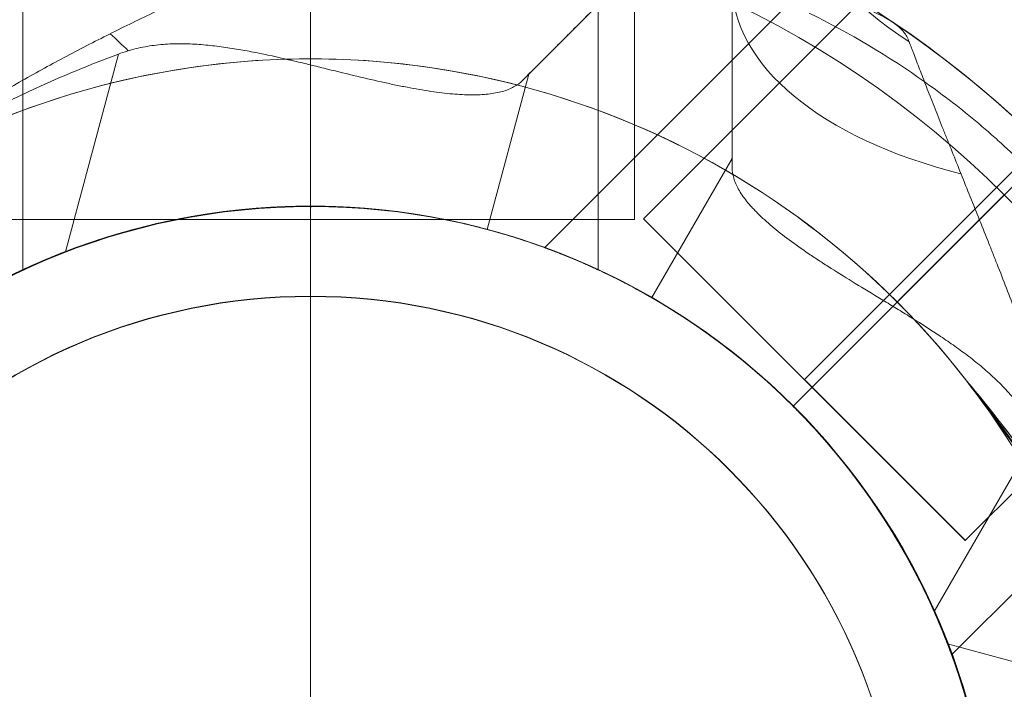
# Model space of a CAD drawing. Units: millimetres. Extents: x 799 to 8785, y 1322 to 7179.
# Drawn here: x 2827 to 2901, y 3807 to 3857 of the extents above; entities that cross this region are included whole.
import ezdxf

# ---------------------------------------------------------------- set-up
doc = ezdxf.new("R2010")
doc.units = ezdxf.units.MM
doc.header["$MEASUREMENT"] = 0
doc.linetypes.add('DGN Style 1', pattern=[38.929227, 0, -38.929227])
for name, color, linetype, lineweight in [('Level 15', 7, 'Continuous', 0), ('Level 25', 7, 'Continuous', 0), ('Level 26', 7, 'Continuous', 0)]:
    doc.layers.add(name, color=color, linetype=linetype, lineweight=lineweight)

# ---------------------------------------------------------------- blocks, each defined once
blk = doc.blocks.new('From Smart Solid_115')
at = {"layer": 'Level 26', "color": 2, "lineweight": 13}
for p, q in [((47.794, 47.812), (59.108, 59.125)), ((40.016, 40.033), (55.794, 55.812))]:
    blk.add_line(p, q, dxfattribs=at)
for radius, start, end in [(78, 315, 191.12827), (73.314, 0, 359.99999), (62, 307.71853, 142.28147), (51, 0, 359.99999), (51, 291.03188, 158.96812)]:
    blk.add_arc((3.954, 3.971), radius, start, end, dxfattribs=at)
blk.add_point((40.016, 40.033), dxfattribs=at)
blk = doc.blocks.new('From Smart Solid_116')
at = {"layer": 'Level 26', "color": 2, "lineweight": 13}
for p, q in [((35.955, 80.52), (12.309, 56.874)), ((46.562, 76.985), (13.528, 43.951)), ((61.765, 61.782), (32.053, 32.07)), ((61.765, 61.782), (32.066, 32.083)), ((-18.344, 58.385), (-22.299, 43.623)), ((58.229, 58.246), (32.036, 32.053)), ((12.309, 56.874), (9.204, 45.283)), ((12.309, 56.874), (9.204, 45.283)), ((11.837, 56.402), (12.309, 56.874)), ((32.066, 32.083), (47.844, 47.862)), ((76.967, 46.579), (43.926, 13.537))]:
    blk.add_line(p, q, dxfattribs=at)
for radius, start, end in [(78, 78.87114, 135), (73.314, 0, 359.99999), (78, 135, 11.12827), (51, 0, 359.99999), (62, 127.71853, 322.28147), (51, 111.03188, 338.96812)]:
    blk.add_arc((-3.996, -3.979), radius, start, end, dxfattribs=at)
at = {"layer": 'Level 26', "color": 2, "lineweight": 13, "extrusion": (0, 0, -1)}
blk.add_ellipse((-20.501, 66.491), major_axis=(21.213, -21.213), ratio=0.121177, start_param=1.31463, end_param=1.377925, dxfattribs=at)
at = {"layer": 'Level 26', "color": 2, "lineweight": 13}
for points, knots in [([(11.837, 56.402), (12.494, 57.059), (13.147, 57.711), (14.118, 58.683), (14.441, 59.005), (15.081, 59.646), (15.4, 59.965), (16.983, 61.547), (18.218, 62.783), (20.624, 65.188), (21.793, 66.358), (23.491, 68.056), (24.048, 68.613), (24.869, 69.434), (25.14, 69.705), (25.675, 70.24), (25.939, 70.504), (26.72, 71.285), (27.226, 71.791), (27.963, 72.528), (28.205, 72.77), (28.682, 73.246), (28.916, 73.481), (30.065, 74.63), (30.907, 75.472), (32.054, 76.619), (32.416, 76.981), (33.101, 77.666), (33.423, 77.988), (33.875, 78.44), (34.021, 78.586), (34.3, 78.865), (34.434, 78.999), (34.818, 79.383), (35.05, 79.615), (35.258, 79.822)], [0, 0, 0, 0, 0.0625, 0.0625, 0.09375, 0.09375, 0.125, 0.125, 0.25, 0.25, 0.375, 0.375, 0.4375, 0.4375, 0.46875, 0.46875, 0.5, 0.5, 0.5625, 0.5625, 0.59375, 0.59375, 0.625, 0.625, 0.75, 0.75, 0.8125, 0.8125, 0.875, 0.875, 0.90625, 0.90625, 0.9375, 0.9375, 1, 1, 1, 1]), ([(36.548, 74.042), (38.319, 72.711), (40.066, 71.353), (43.51, 68.575), (45.208, 67.157), (48.554, 64.258), (50.202, 62.778), (52.637, 60.512), (53.443, 59.748), (55.04, 58.207), (55.832, 57.429), (58.188, 55.074), (59.728, 53.478), (62.748, 50.233), (64.229, 48.585), (66.405, 46.073), (67.123, 45.23), (68.544, 43.529), (69.247, 42.672), (71.334, 40.085), (72.694, 38.336), (74.025, 36.565)], [0, 0, 0, 0, 0.125, 0.125, 0.25, 0.25, 0.375, 0.375, 0.4375, 0.4375, 0.5, 0.5, 0.625, 0.625, 0.75, 0.75, 0.8125, 0.8125, 0.875, 0.875, 1, 1, 1, 1]), ([(9.125, 72.399), (9, 72.343), (8.863, 72.281), (8.641, 72.18), (8.564, 72.146), (8.404, 72.074), (8.321, 72.037), (7.898, 71.847), (7.524, 71.68), (6.719, 71.323), (6.288, 71.133), (5.605, 70.833), (5.371, 70.73), (4.892, 70.521), (4.646, 70.414), (3.899, 70.089), (3.386, 69.867), (2.597, 69.527), (2.33, 69.412), (1.792, 69.181), (1.521, 69.064), (0.703, 68.714), (0.152, 68.478), (-0.962, 68.003), (-1.524, 67.763), (-2.657, 67.28), (-3.228, 67.036), (-4.376, 66.545), (-4.954, 66.297), (-5.825, 65.923), (-6.116, 65.797), (-6.7, 65.545), (-6.992, 65.418), (-7.868, 65.037), (-8.452, 64.782), (-10.203, 64.012), (-11.368, 63.492), (-13.69, 62.434), (-14.847, 61.896), (-17.15, 60.797), (-18.296, 60.236), (-20.574, 59.087), (-21.706, 58.5), (-23.952, 57.293), (-25.067, 56.675), (-27.277, 55.404), (-28.373, 54.752), (-30.544, 53.41), (-31.618, 52.72), (-33.745, 51.302), (-34.797, 50.573), (-37.917, 48.324), (-39.949, 46.74), (-41.927, 45.065)], [0, 0, 0, 0, 0.015625, 0.015625, 0.023437, 0.023437, 0.03125, 0.03125, 0.0625, 0.0625, 0.09375, 0.09375, 0.109375, 0.109375, 0.125, 0.125, 0.15625, 0.15625, 0.171875, 0.171875, 0.1875, 0.1875, 0.21875, 0.21875, 0.25, 0.25, 0.28125, 0.28125, 0.3125, 0.3125, 0.328125, 0.328125, 0.34375, 0.34375, 0.375, 0.375, 0.4375, 0.4375, 0.5, 0.5, 0.5625, 0.5625, 0.625, 0.625, 0.6875, 0.6875, 0.75, 0.75, 0.8125, 0.8125, 0.875, 0.875, 1, 1, 1, 1]), ([(61.429, 33.291), (60.674, 34.808), (59.864, 36.294), (58.78, 38.112), (58.559, 38.474), (58.111, 39.193), (57.883, 39.55), (57.19, 40.614), (56.714, 41.313), (55.247, 43.376), (54.214, 44.71), (52.036, 47.291), (50.89, 48.538), (49.085, 50.341), (48.471, 50.929), (47.532, 51.791), (47.215, 52.075), (46.578, 52.635), (46.257, 52.911), (44.639, 54.274), (43.306, 55.304), (39.195, 58.221), (36.304, 59.937), (33.274, 61.446)], [0, 0, 0, 0, 0.125, 0.125, 0.15625, 0.15625, 0.1875, 0.1875, 0.25, 0.25, 0.375, 0.375, 0.5, 0.5, 0.5625, 0.5625, 0.59375, 0.59375, 0.625, 0.625, 0.75, 0.75, 1, 1, 1, 1]), ([(11.837, 56.402), (11.651, 56.216), (11.433, 56.057), (10.933, 55.786), (10.65, 55.675), (10.019, 55.5), (9.67, 55.435), (9.095, 55.371), (8.895, 55.355), (8.582, 55.34), (8.475, 55.337), (8.258, 55.332), (8.147, 55.332), (7.586, 55.335), (7.109, 55.359), (6.097, 55.447), (5.562, 55.512), (4.435, 55.679), (3.843, 55.781), (3.064, 55.93), (2.906, 55.961), (2.587, 56.025), (2.426, 56.058), (1.939, 56.16), (1.609, 56.231), (0.604, 56.455), (-0.087, 56.617), (-1.513, 56.96), (-2.247, 57.14), (-3.382, 57.419), (-3.766, 57.513), (-4.351, 57.655), (-4.547, 57.702), (-4.943, 57.797), (-5.143, 57.844), (-6.146, 58.08), (-6.963, 58.264), (-8.211, 58.517), (-8.631, 58.598), (-9.479, 58.749), (-9.908, 58.819), (-10.774, 58.943), (-11.211, 58.998), (-11.876, 59.063), (-12.099, 59.082), (-12.546, 59.114), (-12.77, 59.126), (-13.443, 59.152), (-13.891, 59.155), (-14.789, 59.124), (-15.238, 59.089), (-15.912, 59.003), (-16.136, 58.969), (-16.585, 58.887), (-16.81, 58.84), (-17.477, 58.679), (-17.914, 58.546), (-18.344, 58.385)], [0, 0, 0, 0, 0.0625, 0.0625, 0.125, 0.125, 0.1875, 0.1875, 0.21875, 0.21875, 0.234375, 0.234375, 0.25, 0.25, 0.3125, 0.3125, 0.375, 0.375, 0.4375, 0.4375, 0.453125, 0.453125, 0.46875, 0.46875, 0.5, 0.5, 0.5625, 0.5625, 0.625, 0.625, 0.65625, 0.65625, 0.671875, 0.671875, 0.6875, 0.6875, 0.75, 0.75, 0.78125, 0.78125, 0.8125, 0.8125, 0.84375, 0.84375, 0.859375, 0.859375, 0.875, 0.875, 0.90625, 0.90625, 0.9375, 0.9375, 0.953125, 0.953125, 0.96875, 0.96875, 1, 1, 1, 1]), ([(-41.927, 45.065), (-41.817, 45.154), (-41.707, 45.243), (-41.486, 45.421), (-41.375, 45.509), (-41.042, 45.774), (-40.819, 45.949), (-40.147, 46.472), (-39.696, 46.815), (-38.33, 47.83), (-37.404, 48.487), (-35.526, 49.759), (-34.574, 50.375), (-33.126, 51.269), (-32.64, 51.561), (-31.663, 52.136), (-31.171, 52.419), (-29.689, 53.25), (-28.689, 53.784), (-26.667, 54.811), (-25.645, 55.305), (-22.557, 56.725), (-20.465, 57.591), (-18.344, 58.385)], [0, 0, 0, 0, 0.015625, 0.015625, 0.03125, 0.03125, 0.0625, 0.0625, 0.125, 0.125, 0.25, 0.25, 0.375, 0.375, 0.4375, 0.4375, 0.5, 0.5, 0.625, 0.625, 0.75, 0.75, 1, 1, 1, 1]), ([(-22.299, 43.623), (-21.337, 43.993), (-20.37, 44.332), (-18.429, 44.947), (-17.455, 45.223), (-15.501, 45.717), (-14.521, 45.933), (-13.294, 46.167), (-13.048, 46.212), (-12.557, 46.298), (-12.312, 46.339), (-11.581, 46.456), (-11.098, 46.526), (-9.663, 46.714), (-8.724, 46.81), (-6.884, 46.948), (-5.982, 46.99), (-4.661, 47.019), (-4.225, 47.022), (-3.688, 47.02), (-3.581, 47.019), (-3.368, 47.017), (-3.05, 47.013), (-2.738, 47.006), (-1.71, 46.976), (-0.925, 46.934), (0.569, 46.822), (1.279, 46.752), (2.287, 46.634), (2.613, 46.592), (3.009, 46.538), (3.088, 46.527), (3.244, 46.505), (3.475, 46.471), (3.699, 46.437), (4.431, 46.323), (4.969, 46.229), (5.952, 46.044), (6.397, 45.952), (6.995, 45.823), (7.182, 45.781), (7.447, 45.721), (7.532, 45.701), (7.695, 45.663), (7.774, 45.644), (8.15, 45.554), (8.4, 45.492), (8.8, 45.39), (8.95, 45.35), (9.152, 45.297), (9.204, 45.283), (9.204, 45.283)], [0, 0, 0, 0, 0.0625, 0.0625, 0.125, 0.125, 0.1875, 0.1875, 0.203125, 0.203125, 0.21875, 0.21875, 0.25, 0.25, 0.3125, 0.3125, 0.375, 0.375, 0.40625, 0.40625, 0.414062, 0.414062, 0.421875, 0.4375, 0.4375, 0.5, 0.5, 0.5625, 0.5625, 0.59375, 0.59375, 0.601562, 0.601562, 0.609375, 0.625, 0.625, 0.6875, 0.6875, 0.75, 0.75, 0.78125, 0.78125, 0.796875, 0.796875, 0.8125, 0.8125, 0.875, 0.875, 0.9375, 0.9375, 1, 1, 1, 1]), ([(9.204, 45.283), (9.998, 45.07), (10.832, 44.826), (12.57, 44.264), (13.474, 43.946), (14.644, 43.493), (14.88, 43.4), (15.356, 43.207), (15.597, 43.108), (16.32, 42.803), (16.805, 42.589), (18.269, 41.916), (19.257, 41.426), (21.249, 40.349), (22.254, 39.763), (23.518, 38.963), (23.772, 38.8), (24.279, 38.466), (24.534, 38.296), (25.297, 37.774), (25.801, 37.416), (27.296, 36.311), (28.272, 35.534), (30.18, 33.896), (31.112, 33.035), (32.247, 31.903), (32.473, 31.674), (32.809, 31.326), (32.92, 31.209), (33.141, 30.976), (33.251, 30.858), (33.797, 30.271), (34.222, 29.796), (35.462, 28.357), (36.244, 27.378), (37.351, 25.883), (37.71, 25.38), (38.145, 24.747), (38.231, 24.62), (38.402, 24.365), (38.487, 24.237), (38.74, 23.855), (38.904, 23.601), (39.711, 22.329), (40.302, 21.318), (41.39, 19.31), (41.886, 18.314), (42.453, 17.081), (42.564, 16.835), (42.779, 16.347), (42.884, 16.105), (43.188, 15.383), (43.38, 14.909), (43.922, 13.509), (44.241, 12.605), (44.664, 11.297), (44.796, 10.869), (44.982, 10.24), (45.042, 10.033), (45.128, 9.725), (45.157, 9.623), (45.212, 9.421), (45.239, 9.32), (45.266, 9.221)], [0, 0, 0, 0, 0.0625, 0.0625, 0.125, 0.125, 0.140625, 0.140625, 0.15625, 0.15625, 0.1875, 0.1875, 0.25, 0.25, 0.3125, 0.3125, 0.328125, 0.328125, 0.34375, 0.34375, 0.375, 0.375, 0.4375, 0.4375, 0.5, 0.5, 0.515625, 0.515625, 0.523438, 0.523438, 0.53125, 0.53125, 0.5625, 0.5625, 0.625, 0.625, 0.65625, 0.65625, 0.664063, 0.664063, 0.671875, 0.671875, 0.6875, 0.6875, 0.75, 0.75, 0.8125, 0.8125, 0.828125, 0.828125, 0.84375, 0.84375, 0.875, 0.875, 0.9375, 0.9375, 0.96875, 0.96875, 0.984375, 0.984375, 0.992188, 0.992188, 1, 1, 1, 1]), ([(32.066, 32.083), (31.558, 32.592), (31.043, 33.085), (30.004, 34.041), (29.478, 34.504), (28.417, 35.402), (27.881, 35.837), (27.206, 36.363), (27.07, 36.467), (26.799, 36.674), (26.664, 36.776), (26.259, 37.079), (25.99, 37.275), (25.188, 37.851), (24.658, 38.215), (23.612, 38.907), (23.094, 39.235), (22.457, 39.624), (22.33, 39.701), (22.076, 39.853), (21.95, 39.928), (21.573, 40.149), (21.326, 40.291), (20.596, 40.703), (20.125, 40.959), (19.217, 41.435), (18.779, 41.655), (18.15, 41.962), (17.945, 42.061), (17.644, 42.202), (17.545, 42.249), (17.349, 42.339), (17.253, 42.384), (16.778, 42.6), (16.425, 42.755), (15.772, 43.035), (15.472, 43.16), (14.93, 43.38), (14.688, 43.476), (14.423, 43.579), (14.372, 43.598), (14.274, 43.636), (14.227, 43.654), (14.092, 43.706), (14.011, 43.736), (13.795, 43.817), (13.578, 43.897), (13.503, 43.925), (13.502, 43.925), (13.51, 43.922), (13.537, 43.912), (13.549, 43.908), (13.576, 43.898), (13.592, 43.892), (13.683, 43.859), (13.791, 43.819), (14.077, 43.712), (14.253, 43.644), (14.568, 43.522), (14.681, 43.478), (14.863, 43.406), (14.925, 43.381), (15.055, 43.329), (15.121, 43.302), (15.464, 43.163), (15.766, 43.038), (16.42, 42.758), (16.772, 42.602), (17.525, 42.26), (17.925, 42.072), (18.453, 41.814), (18.561, 41.762), (18.777, 41.654), (18.886, 41.6), (19.216, 41.433), (19.44, 41.318), (20.122, 40.96), (20.592, 40.705), (21.559, 40.16), (22.056, 39.869), (22.821, 39.402), (23.079, 39.242), (23.47, 38.993), (23.602, 38.909), (23.864, 38.739), (23.995, 38.653), (24.653, 38.218), (25.183, 37.854), (26.246, 37.092), (26.779, 36.694), (27.85, 35.862), (28.387, 35.427), (29.059, 34.859), (29.193, 34.744), (29.46, 34.514), (29.594, 34.397), (29.991, 34.047), (30.253, 33.811), (31.034, 33.094), (31.545, 32.604), (32.547, 31.603), (33.038, 31.092), (33.641, 30.438), (33.76, 30.306), (33.999, 30.042), (34.118, 29.909), (34.47, 29.509), (34.7, 29.243), (35.378, 28.442), (35.812, 27.907), (36.647, 26.836), (37.048, 26.299), (37.626, 25.495), (37.814, 25.227), (38.091, 24.825), (38.182, 24.691), (38.362, 24.425), (38.45, 24.293), (38.886, 23.634), (39.215, 23.116), (39.835, 22.101), (40.127, 21.604), (40.539, 20.874), (40.672, 20.634), (40.93, 20.16), (41.056, 19.925), (41.416, 19.237), (41.638, 18.797), (42.046, 17.96), (42.233, 17.562), (42.576, 16.809), (42.733, 16.455), (42.91, 16.042), (42.944, 15.961), (43.011, 15.802), (43.044, 15.724), (43.139, 15.497), (43.198, 15.353), (43.364, 14.945), (43.459, 14.704), (43.622, 14.284), (43.69, 14.106), (43.771, 13.889), (43.795, 13.825), (43.826, 13.742), (43.835, 13.717), (43.852, 13.671), (43.86, 13.65), (43.894, 13.557), (43.908, 13.52), (43.908, 13.519), (43.895, 13.554), (43.842, 13.698), (43.803, 13.805), (43.735, 13.986), (43.721, 14.024), (43.69, 14.105), (43.674, 14.147), (43.623, 14.281), (43.586, 14.378), (43.463, 14.693), (43.368, 14.934), (43.148, 15.477), (43.023, 15.778), (42.846, 16.191), (42.809, 16.275), (42.735, 16.447), (42.697, 16.534), (42.579, 16.8), (42.497, 16.983), (42.239, 17.549), (42.052, 17.947), (41.644, 18.785), (41.423, 19.223), (41.123, 19.796), (41.062, 19.911), (40.938, 20.145), (40.874, 20.263), (40.68, 20.62), (40.547, 20.86), (40.135, 21.59), (39.844, 22.087), (39.225, 23.099), (38.899, 23.615), (38.379, 24.401), (38.201, 24.666), (37.926, 25.065), (37.833, 25.199), (37.644, 25.468), (37.548, 25.603), (37.065, 26.277), (36.663, 26.815), (35.829, 27.886), (35.397, 28.419), (34.501, 29.479), (34.037, 30.006), (33.435, 30.661), (33.314, 30.792), (33.069, 31.052), (32.945, 31.183), (32.697, 31.442), (32.572, 31.571), (32.32, 31.828), (32.193, 31.956), (32.066, 32.083)], [0, 0, 0, 0, 0.015625, 0.015625, 0.03125, 0.03125, 0.046875, 0.046875, 0.050781, 0.050781, 0.054687, 0.054687, 0.0625, 0.0625, 0.078125, 0.078125, 0.09375, 0.09375, 0.097656, 0.097656, 0.101562, 0.101562, 0.109375, 0.109375, 0.125, 0.125, 0.140625, 0.140625, 0.148437, 0.148437, 0.152344, 0.152344, 0.15625, 0.15625, 0.171875, 0.171875, 0.1875, 0.1875, 0.203125, 0.203125, 0.207031, 0.207031, 0.210937, 0.210937, 0.21875, 0.21875, 0.234375, 0.25, 0.25, 0.257812, 0.257812, 0.261719, 0.261719, 0.265625, 0.265625, 0.28125, 0.28125, 0.296875, 0.296875, 0.304687, 0.304687, 0.308594, 0.308594, 0.3125, 0.3125, 0.328125, 0.328125, 0.34375, 0.34375, 0.359375, 0.359375, 0.363281, 0.363281, 0.367187, 0.367187, 0.375, 0.375, 0.390625, 0.390625, 0.40625, 0.40625, 0.414062, 0.414062, 0.417969, 0.417969, 0.421875, 0.421875, 0.4375, 0.4375, 0.453125, 0.453125, 0.46875, 0.46875, 0.472656, 0.472656, 0.476562, 0.476562, 0.484375, 0.484375, 0.5, 0.5, 0.515625, 0.515625, 0.519531, 0.519531, 0.523437, 0.523437, 0.53125, 0.53125, 0.546875, 0.546875, 0.5625, 0.5625, 0.570312, 0.570312, 0.574219, 0.574219, 0.578125, 0.578125, 0.59375, 0.59375, 0.609375, 0.609375, 0.617187, 0.617187, 0.625, 0.625, 0.640625, 0.640625, 0.65625, 0.65625, 0.671875, 0.671875, 0.675781, 0.675781, 0.679687, 0.679687, 0.6875, 0.6875, 0.703125, 0.703125, 0.71875, 0.71875, 0.726562, 0.726562, 0.730469, 0.730469, 0.734375, 0.734375, 0.75, 0.75, 0.765625, 0.765625, 0.78125, 0.78125, 0.785156, 0.785156, 0.789062, 0.789062, 0.796875, 0.796875, 0.8125, 0.8125, 0.828125, 0.828125, 0.832031, 0.832031, 0.835937, 0.835937, 0.84375, 0.84375, 0.859375, 0.859375, 0.875, 0.875, 0.878906, 0.878906, 0.882812, 0.882812, 0.890625, 0.890625, 0.90625, 0.90625, 0.921875, 0.921875, 0.929687, 0.929687, 0.933594, 0.933594, 0.9375, 0.9375, 0.953125, 0.953125, 0.96875, 0.96875, 0.984375, 0.984375, 0.988281, 0.988281, 0.992187, 0.992187, 0.996094, 0.996094, 1, 1, 1, 1])]:
    blk.add_open_spline(points, degree=3, knots=knots, dxfattribs=at)
for p in [(12.309, 56.874), (9.204, 45.283), (32.066, 32.083), (32.066, 32.083)]:
    blk.add_point(p, dxfattribs=at)
blk = doc.blocks.new('From Smart Solid_117')
at = {"layer": 'Level 26', "color": 2, "lineweight": 13}
for p, q in [((39.844, 47.812), (51.158, 59.125)), ((32.066, 40.033), (47.844, 55.812)), ((58.368, 18.319), (43.606, 22.274))]:
    blk.add_line(p, q, dxfattribs=at)
for radius, start, end in [(78, 45, 281.12827), (73.314, 0, 359.99999), (62, 37.71853, 232.28147), (51, 0, 359.99999), (51, 21.03188, 248.96812)]:
    blk.add_arc((-3.996, 3.971), radius, start, end, dxfattribs=at)
for points, knots in [([(45.047, 41.901), (45.136, 41.791), (45.226, 41.682), (45.403, 41.461), (45.492, 41.35), (45.757, 41.017), (45.932, 40.794), (46.454, 40.122), (46.798, 39.67), (47.813, 38.305), (48.469, 37.379), (49.742, 35.501), (50.358, 34.549), (51.251, 33.101), (51.544, 32.615), (52.119, 31.637), (52.401, 31.146), (53.233, 29.663), (53.766, 28.663), (54.794, 26.642), (55.288, 25.62), (56.708, 22.531), (57.574, 20.44), (58.368, 18.319)], [0, 0, 0, 0, 0.015625, 0.015625, 0.03125, 0.03125, 0.0625, 0.0625, 0.125, 0.125, 0.25, 0.25, 0.375, 0.375, 0.4375, 0.4375, 0.5, 0.5, 0.625, 0.625, 0.75, 0.75, 1, 1, 1, 1]), ([(72.382, -9.15), (72.325, -9.026), (72.264, -8.889), (72.163, -8.666), (72.129, -8.589), (72.057, -8.429), (72.02, -8.347), (71.83, -7.923), (71.663, -7.549), (71.306, -6.744), (71.116, -6.314), (70.816, -5.631), (70.713, -5.397), (70.504, -4.917), (70.397, -4.672), (70.072, -3.924), (69.849, -3.411), (69.509, -2.622), (69.395, -2.356), (69.164, -1.818), (69.047, -1.546), (68.697, -0.729), (68.461, -0.177), (67.986, 0.937), (67.746, 1.499), (67.263, 2.632), (67.019, 3.202), (66.528, 4.351), (66.28, 4.929), (65.905, 5.8), (65.78, 6.091), (65.528, 6.674), (65.401, 6.967), (65.02, 7.843), (64.765, 8.427), (63.995, 10.178), (63.475, 11.343), (62.417, 13.665), (61.879, 14.822), (60.78, 17.125), (60.219, 18.271), (59.07, 20.549), (58.482, 21.68), (57.276, 23.927), (56.658, 25.042), (55.387, 27.252), (54.734, 28.348), (53.393, 30.518), (52.703, 31.593), (51.285, 33.72), (50.556, 34.772), (48.306, 37.892), (46.723, 39.923), (45.047, 41.901)], [0, 0, 0, 0, 0.015625, 0.015625, 0.023437, 0.023437, 0.03125, 0.03125, 0.0625, 0.0625, 0.09375, 0.09375, 0.109375, 0.109375, 0.125, 0.125, 0.15625, 0.15625, 0.171875, 0.171875, 0.1875, 0.1875, 0.21875, 0.21875, 0.25, 0.25, 0.28125, 0.28125, 0.3125, 0.3125, 0.328125, 0.328125, 0.34375, 0.34375, 0.375, 0.375, 0.4375, 0.4375, 0.5, 0.5, 0.5625, 0.5625, 0.625, 0.625, 0.6875, 0.6875, 0.75, 0.75, 0.8125, 0.8125, 0.875, 0.875, 1, 1, 1, 1]), ([(43.606, 22.274), (43.976, 21.312), (44.315, 20.345), (44.93, 18.404), (45.206, 17.43), (45.699, 15.476), (45.916, 14.496), (46.15, 13.269), (46.195, 13.023), (46.281, 12.532), (46.322, 12.287), (46.439, 11.556), (46.509, 11.073), (46.697, 9.638), (46.793, 8.699), (46.93, 6.858), (46.973, 5.957), (47.001, 4.636), (47.005, 4.2), (47.003, 3.663), (47.002, 3.555), (47, 3.343), (46.996, 3.025), (46.989, 2.713), (46.959, 1.685), (46.917, 0.9), (46.805, -0.594), (46.735, -1.304), (46.616, -2.312), (46.575, -2.639), (46.52, -3.035), (46.509, -3.113), (46.487, -3.269), (46.454, -3.5), (46.42, -3.724), (46.306, -4.457), (46.212, -4.994), (46.027, -5.977), (45.935, -6.422), (45.806, -7.02), (45.764, -7.208), (45.704, -7.472), (45.684, -7.557), (45.646, -7.721), (45.627, -7.799), (45.537, -8.176), (45.475, -8.425), (45.373, -8.825), (45.333, -8.976), (45.28, -9.177), (45.266, -9.229), (45.266, -9.229)], [0, 0, 0, 0, 0.0625, 0.0625, 0.125, 0.125, 0.1875, 0.1875, 0.203125, 0.203125, 0.21875, 0.21875, 0.25, 0.25, 0.3125, 0.3125, 0.375, 0.375, 0.40625, 0.40625, 0.414062, 0.414062, 0.421875, 0.4375, 0.4375, 0.5, 0.5, 0.5625, 0.5625, 0.59375, 0.59375, 0.601562, 0.601562, 0.609375, 0.625, 0.625, 0.6875, 0.6875, 0.75, 0.75, 0.78125, 0.78125, 0.796875, 0.796875, 0.8125, 0.8125, 0.875, 0.875, 0.9375, 0.9375, 1, 1, 1, 1])]:
    blk.add_open_spline(points, degree=3, knots=knots, dxfattribs=at)
blk.add_point((32.066, 40.033), dxfattribs=at)
blk = doc.blocks.new('From Smart Solid_120')
at = {"layer": 'Level 26', "color": 2, "lineweight": 13}
for p, q in [((39.844, 47.812), (51.158, 59.125)), ((32.066, 40.033), (47.844, 55.812)), ((58.368, 18.319), (43.606, 22.274))]:
    blk.add_line(p, q, dxfattribs=at)
for radius, start, end in [(78, 45, 281.12827), (73.314, 0, 359.99999), (62, 37.71853, 232.28147), (51, 0, 359.99999), (51, 21.03188, 248.96812)]:
    blk.add_arc((-3.996, 3.971), radius, start, end, dxfattribs=at)
for points, knots in [([(45.047, 41.901), (46.397, 40.081), (47.747, 38.26), (50.447, 34.618), (51.569, 32.631), (54.895, 26.698), (56.781, 22.558), (58.368, 18.319)], [0, 0, 0, 0, 0.25, 0.25, 0.5, 0.5, 1, 1, 1, 1]), ([(72.382, -9.15), (71.931, -8.154), (71.155, -6.416), (69.422, -2.429), (68.471, -0.201), (65.571, 6.597), (63.527, 11.367), (56.933, 25.186), (51.749, 33.989), (45.047, 41.901)], [0, 0, 0, 0, 0.125, 0.125, 0.25, 0.25, 0.5, 0.5, 1, 1, 1, 1]), ([(43.606, 22.274), (45.087, 18.424), (46.07, 14.422), (47.073, 6.767), (47.085, 3.141), (46.636, -2.836), (46.194, -5.226), (45.504, -8.415), (45.266, -9.229), (45.266, -9.229)], [0, 0, 0, 0, 0.25, 0.25, 0.5, 0.5, 0.75, 0.75, 1, 1, 1, 1])]:
    blk.add_open_spline(points, degree=3, knots=knots, dxfattribs=at)
blk.add_point((32.066, 40.033), dxfattribs=at)
blk = doc.blocks.new('From Smart Solid_139')
at = {"layer": 'Level 25', "color": 7, "lineweight": 13}
for p, q in [((2.125, 26.171), (-26.159, -2.113)), ((2.125, 26.171), (26.167, 2.13)), ((14.146, 14.151), (-14.138, -14.134)), ((14.146, 14.151), (-14.138, -14.134)), ((26.167, 2.13), (-2.118, -26.154)), ((-26.159, -2.113), (-2.118, -26.154))]:
    blk.add_line(p, q, dxfattribs=at)
blk = doc.blocks.new('From Smart Solid_146')
at = {"layer": 'Level 26', "color": 2, "linetype": 'Continuous', "lineweight": 13}
blk.add_arc((-0.046, 0.021), 51, 0, 359.99999, dxfattribs=at)
blk.add_arc((-0.046, 0.021), 51, 0, 359.99999, dxfattribs=at)
blk.add_point((-0.046, 51.021), dxfattribs=at)
blk = doc.blocks.new('From Smart Solid_103')
at = {"layer": 'Level 26', "color": 2, "linetype": 'Continuous', "lineweight": 13}
blk.add_line((0.011, -0.004), (0.011, 44.274), dxfattribs=at)
blk.add_arc((0.011, -0.004), 44.279, 0, 359.99999, dxfattribs=at)
blk = doc.blocks.new('From Smart Solid_67')
at = {"layer": 'Level 26', "color": 2, "linetype": 'Continuous', "lineweight": 13}
blk.add_line((-0.046, 44.3), (-0.046, 51.021), dxfattribs=at)
for radius in [51, 44.279]:
    blk.add_arc((-0.046, 0.021), radius, 0, 359.99999, dxfattribs=at)
blk = doc.blocks.new('From Smart Solid_102')
at = {"layer": 'Level 26', "color": 2, "linetype": 'Continuous', "lineweight": 13}
blk.add_arc((0.011, -0.004), 51, 0, 359.99999, dxfattribs=at)
at = {"layer": 'Level 26', "color": 2, "linetype": 'Continuous', "lineweight": 13, "extrusion": (0, 0, -1)}
blk.add_arc((-0.011, -0.004), 51, 0, 359.99999, dxfattribs=at)
at = {"layer": 'Level 26', "color": 2, "linetype": 'Continuous', "lineweight": 13}
blk.add_point((0.011, 50.996), dxfattribs=at)
blk = doc.blocks.new('From Smart Solid_151')
at = {"layer": 'Level 26', "color": 2, "lineweight": 13}
for p, q in [((-21.546, 85.521), (-21.546, 38.793)), ((-0.046, 85.521), (-0.046, 43.502)), ((-0.046, 85.521), (-0.046, 43.521)), ((21.454, 85.521), (21.454, 38.804)), ((-0.046, 80.521), (-0.046, 43.478)), ((31.454, 80.521), (31.454, 47.081)), ((-0.046, 43.521), (-0.046, 65.835)), ((31.454, 47.081), (25.454, 36.688)), ((31.454, 47.081), (25.454, 36.688)), ((31.454, 46.412), (31.454, 47.081)), ((54.197, 26.473), (46.556, 13.239))]:
    blk.add_line(p, q, dxfattribs=at)
at = {"layer": 'Level 26', "color": 2, "lineweight": 13, "extrusion": (0, 0, -1)}
for radius, start, end in [(73.314, 0, 359.99999), (78, 180, 56.12827), (78, 123.87114, 180), (51, 0, 359.99999), (51, 156.03188, 23.96812)]:
    blk.add_arc((0.046, -7.479), radius, start, end, dxfattribs=at)
at = {"layer": 'Level 26', "color": 2, "lineweight": 13}
for centre, major_axis, ratio, start_param, end_param in [((61.454, 79.534), (30, 0), 0.953905, 3.141593, 4.119183), ((61.454, 60.118), (-30, 0), 0.52338, 0, 1.126391)]:
    blk.add_ellipse(centre, major_axis=major_axis, ratio=ratio, start_param=start_param, end_param=end_param, dxfattribs=at)
for points, knots in [([(31.454, 46.412), (31.454, 47.341), (31.454, 48.264), (31.454, 49.639), (31.454, 50.094), (31.454, 51.001), (31.454, 51.451), (31.454, 53.689), (31.454, 55.437), (31.454, 58.839), (31.454, 60.492), (31.454, 62.894), (31.454, 63.682), (31.454, 64.842), (31.454, 65.226), (31.454, 65.982), (31.454, 66.355), (31.454, 67.46), (31.454, 68.176), (31.454, 69.218), (31.454, 69.561), (31.454, 70.234), (31.454, 70.566), (31.454, 72.19), (31.454, 73.382), (31.454, 75.003), (31.454, 75.516), (31.454, 76.484), (31.454, 76.94), (31.454, 77.579), (31.454, 77.785), (31.454, 78.181), (31.454, 78.37), (31.454, 78.913), (31.454, 79.241), (31.454, 79.534)], [0, 0, 0, 0, 0.0625, 0.0625, 0.09375, 0.09375, 0.125, 0.125, 0.25, 0.25, 0.375, 0.375, 0.4375, 0.4375, 0.46875, 0.46875, 0.5, 0.5, 0.5625, 0.5625, 0.59375, 0.59375, 0.625, 0.625, 0.75, 0.75, 0.8125, 0.8125, 0.875, 0.875, 0.90625, 0.90625, 0.9375, 0.9375, 1, 1, 1, 1]), ([(-19.955, 65.138), (-20.59, 64.925), (-21.226, 64.713), (-22.5, 64.292), (-23.138, 64.083), (-24.097, 63.772), (-24.417, 63.669), (-25.056, 63.464), (-25.375, 63.362), (-26.332, 63.057), (-26.97, 62.857), (-28.242, 62.46), (-28.877, 62.264), (-29.828, 61.973), (-30.145, 61.877), (-30.776, 61.686), (-31.09, 61.591), (-32.03, 61.308), (-32.651, 61.122), (-33.881, 60.755), (-34.491, 60.574), (-35.244, 60.349), (-35.394, 60.304), (-35.693, 60.214), (-36.138, 60.08), (-36.575, 59.948), (-37.439, 59.684), (-37.999, 59.51), (-39.084, 59.162), (-39.608, 58.988), (-40.237, 58.768), (-40.361, 58.724), (-40.607, 58.635), (-40.728, 58.59), (-41.086, 58.456), (-41.315, 58.367), (-41.977, 58.098), (-42.382, 57.917), (-42.928, 57.637), (-43.1, 57.543), (-43.342, 57.398), (-43.419, 57.349), (-43.532, 57.274), (-43.569, 57.25), (-43.641, 57.2), (-43.676, 57.175), (-43.847, 57.049), (-43.971, 56.947), (-44.193, 56.739), (-44.292, 56.632), (-44.465, 56.413), (-44.54, 56.299), (-44.67, 56.062), (-44.726, 55.938), (-44.776, 55.806)], [0, 0, 0, 0, 0.0625, 0.0625, 0.125, 0.125, 0.15625, 0.15625, 0.1875, 0.1875, 0.25, 0.25, 0.3125, 0.3125, 0.34375, 0.34375, 0.375, 0.375, 0.4375, 0.4375, 0.5, 0.5, 0.515625, 0.515625, 0.53125, 0.5625, 0.5625, 0.625, 0.625, 0.6875, 0.6875, 0.703125, 0.703125, 0.71875, 0.71875, 0.75, 0.75, 0.8125, 0.8125, 0.84375, 0.84375, 0.859375, 0.859375, 0.867188, 0.867188, 0.875, 0.875, 0.90625, 0.90625, 0.9375, 0.9375, 0.96875, 0.96875, 1, 1, 1, 1]), ([(19.862, 65.138), (20.497, 64.925), (21.134, 64.713), (22.408, 64.292), (23.046, 64.083), (24.005, 63.772), (24.325, 63.669), (24.964, 63.464), (25.283, 63.362), (26.24, 63.057), (26.877, 62.857), (28.15, 62.46), (28.785, 62.264), (29.736, 61.973), (30.052, 61.877), (30.684, 61.686), (30.998, 61.591), (31.937, 61.308), (32.558, 61.122), (33.789, 60.755), (34.398, 60.574), (35.151, 60.349), (35.301, 60.304), (35.6, 60.214), (36.046, 60.08), (36.483, 59.948), (37.346, 59.684), (37.906, 59.51), (38.991, 59.162), (39.516, 58.988), (40.144, 58.768), (40.268, 58.724), (40.514, 58.635), (40.636, 58.59), (40.993, 58.456), (41.223, 58.367), (41.885, 58.098), (42.289, 57.917), (42.836, 57.637), (43.007, 57.543), (43.249, 57.398), (43.327, 57.349), (43.439, 57.274), (43.476, 57.25), (43.548, 57.2), (43.583, 57.175), (43.755, 57.049), (43.878, 56.947), (44.101, 56.739), (44.199, 56.632), (44.372, 56.413), (44.447, 56.299), (44.578, 56.062), (44.633, 55.938), (44.683, 55.806)], [0, 0, 0, 0, 0.0625, 0.0625, 0.125, 0.125, 0.15625, 0.15625, 0.1875, 0.1875, 0.25, 0.25, 0.3125, 0.3125, 0.34375, 0.34375, 0.375, 0.375, 0.4375, 0.4375, 0.5, 0.5, 0.515625, 0.515625, 0.53125, 0.5625, 0.5625, 0.625, 0.625, 0.6875, 0.6875, 0.703125, 0.703125, 0.71875, 0.71875, 0.75, 0.75, 0.8125, 0.8125, 0.84375, 0.84375, 0.859375, 0.859375, 0.867187, 0.867187, 0.875, 0.875, 0.90625, 0.90625, 0.9375, 0.9375, 0.96875, 0.96875, 1, 1, 1, 1]), ([(44.683, 55.806), (44.731, 55.678), (44.784, 55.538), (44.871, 55.31), (44.901, 55.231), (44.963, 55.067), (44.995, 54.982), (45.161, 54.548), (45.307, 54.166), (45.623, 53.344), (45.794, 52.905), (46.064, 52.21), (46.157, 51.972), (46.348, 51.485), (46.446, 51.236), (46.745, 50.478), (46.951, 49.957), (47.268, 49.159), (47.375, 48.89), (47.593, 48.346), (47.702, 48.072), (48.033, 47.246), (48.256, 46.689), (48.707, 45.566), (48.935, 44.999), (49.394, 43.856), (49.626, 43.28), (50.091, 42.12), (50.324, 41.537), (50.675, 40.656), (50.792, 40.361), (51.026, 39.77), (51.143, 39.474), (51.494, 38.585), (51.726, 37.992), (52.42, 36.209), (52.876, 35.018), (53.769, 32.627), (54.207, 31.429), (55.059, 29.023), (55.472, 27.816), (56.271, 25.393), (56.655, 24.178), (57.391, 21.736), (57.742, 20.511), (58.406, 18.049), (58.72, 16.813), (59.306, 14.329), (59.578, 13.082), (60.079, 10.575), (60.307, 9.316), (60.923, 5.519), (61.24, 2.963), (61.454, 0.379)], [0, 0, 0, 0, 0.015625, 0.015625, 0.023437, 0.023437, 0.03125, 0.03125, 0.0625, 0.0625, 0.09375, 0.09375, 0.109375, 0.109375, 0.125, 0.125, 0.15625, 0.15625, 0.171875, 0.171875, 0.1875, 0.1875, 0.21875, 0.21875, 0.25, 0.25, 0.28125, 0.28125, 0.3125, 0.3125, 0.328125, 0.328125, 0.34375, 0.34375, 0.375, 0.375, 0.4375, 0.4375, 0.5, 0.5, 0.5625, 0.5625, 0.625, 0.625, 0.6875, 0.6875, 0.75, 0.75, 0.8125, 0.8125, 0.875, 0.875, 1, 1, 1, 1]), ([(31.454, 46.412), (31.454, 46.15), (31.495, 45.883), (31.658, 45.338), (31.779, 45.059), (32.101, 44.489), (32.302, 44.196), (32.663, 43.745), (32.794, 43.592), (33.005, 43.36), (33.078, 43.282), (33.229, 43.125), (33.306, 43.047), (33.705, 42.652), (34.06, 42.332), (34.838, 41.679), (35.261, 41.346), (36.176, 40.667), (36.667, 40.32), (37.323, 39.875), (37.457, 39.786), (37.728, 39.605), (37.865, 39.515), (38.281, 39.242), (38.565, 39.06), (39.434, 38.507), (40.038, 38.133), (41.288, 37.367), (41.935, 36.976), (42.934, 36.37), (43.272, 36.165), (43.786, 35.852), (43.958, 35.746), (44.305, 35.533), (44.48, 35.426), (45.356, 34.883), (46.064, 34.435), (47.126, 33.732), (47.48, 33.493), (48.186, 32.999), (48.539, 32.746), (49.239, 32.221), (49.587, 31.95), (50.103, 31.527), (50.274, 31.383), (50.613, 31.088), (50.78, 30.939), (51.274, 30.482), (51.593, 30.167), (52.206, 29.51), (52.499, 29.168), (52.915, 28.631), (53.049, 28.448), (53.309, 28.072), (53.434, 27.88), (53.792, 27.294), (54.007, 26.891), (54.197, 26.473)], [0, 0, 0, 0, 0.0625, 0.0625, 0.125, 0.125, 0.1875, 0.1875, 0.21875, 0.21875, 0.234375, 0.234375, 0.25, 0.25, 0.3125, 0.3125, 0.375, 0.375, 0.4375, 0.4375, 0.453125, 0.453125, 0.46875, 0.46875, 0.5, 0.5, 0.5625, 0.5625, 0.625, 0.625, 0.65625, 0.65625, 0.671875, 0.671875, 0.6875, 0.6875, 0.75, 0.75, 0.78125, 0.78125, 0.8125, 0.8125, 0.84375, 0.84375, 0.859375, 0.859375, 0.875, 0.875, 0.90625, 0.90625, 0.9375, 0.9375, 0.953125, 0.953125, 0.96875, 0.96875, 1, 1, 1, 1]), ([(25.454, 36.688), (24.742, 37.099), (23.979, 37.517), (22.353, 38.348), (21.489, 38.762), (20.341, 39.269), (20.108, 39.37), (19.635, 39.571), (19.395, 39.671), (18.668, 39.966), (18.174, 40.158), (16.663, 40.718), (15.617, 41.069), (13.447, 41.717), (12.323, 42.013), (10.863, 42.341), (10.568, 42.405), (9.973, 42.528), (9.673, 42.587), (8.764, 42.758), (8.155, 42.861), (6.316, 43.138), (5.077, 43.279), (2.569, 43.469), (1.302, 43.519), (-0.302, 43.521), (-0.623, 43.519), (-1.107, 43.51), (-1.268, 43.507), (-1.59, 43.498), (-1.75, 43.493), (-2.552, 43.463), (-3.188, 43.428), (-5.083, 43.287), (-6.327, 43.148), (-8.168, 42.874), (-8.777, 42.772), (-9.532, 42.631), (-9.683, 42.602), (-9.984, 42.544), (-10.135, 42.513), (-10.583, 42.421), (-10.88, 42.358), (-12.349, 42.029), (-13.482, 41.733), (-15.671, 41.082), (-16.727, 40.728), (-17.999, 40.257), (-18.252, 40.162), (-18.749, 39.969), (-18.994, 39.871), (-19.719, 39.577), (-20.19, 39.377), (-21.563, 38.77), (-22.428, 38.356), (-23.653, 37.731), (-24.049, 37.522), (-24.625, 37.208), (-24.813, 37.104), (-25.092, 36.947), (-25.184, 36.895), (-25.367, 36.792), (-25.457, 36.74), (-25.546, 36.688)], [0, 0, 0, 0, 0.0625, 0.0625, 0.125, 0.125, 0.140625, 0.140625, 0.15625, 0.15625, 0.1875, 0.1875, 0.25, 0.25, 0.3125, 0.3125, 0.328125, 0.328125, 0.34375, 0.34375, 0.375, 0.375, 0.4375, 0.4375, 0.5, 0.5, 0.515625, 0.515625, 0.523438, 0.523438, 0.53125, 0.53125, 0.5625, 0.5625, 0.625, 0.625, 0.65625, 0.65625, 0.664063, 0.664063, 0.671875, 0.671875, 0.6875, 0.6875, 0.75, 0.75, 0.8125, 0.8125, 0.828125, 0.828125, 0.84375, 0.84375, 0.875, 0.875, 0.9375, 0.9375, 0.96875, 0.96875, 0.984375, 0.984375, 0.992188, 0.992188, 1, 1, 1, 1]), ([(-0.046, 43.521), (0.673, 43.521), (1.385, 43.506), (2.796, 43.447), (3.495, 43.403), (4.881, 43.287), (5.567, 43.216), (6.417, 43.11), (6.586, 43.088), (6.924, 43.043), (7.092, 43.019), (7.593, 42.947), (7.922, 42.896), (8.896, 42.735), (9.527, 42.618), (10.757, 42.368), (11.355, 42.234), (12.081, 42.058), (12.225, 42.023), (12.512, 41.951), (12.654, 41.915), (13.077, 41.805), (13.352, 41.73), (14.16, 41.506), (14.673, 41.353), (15.652, 41.048), (16.117, 40.894), (16.779, 40.666), (16.994, 40.59), (17.307, 40.478), (17.41, 40.441), (17.612, 40.366), (17.712, 40.33), (18.2, 40.147), (18.56, 40.007), (19.22, 39.743), (19.519, 39.619), (20.058, 39.392), (20.298, 39.288), (20.558, 39.174), (20.608, 39.152), (20.704, 39.109), (20.75, 39.088), (20.881, 39.029), (20.96, 38.994), (21.17, 38.899), (21.381, 38.802), (21.453, 38.768), (21.454, 38.767), (21.446, 38.771), (21.42, 38.783), (21.409, 38.788), (21.383, 38.801), (21.367, 38.808), (21.279, 38.848), (21.174, 38.897), (20.897, 39.023), (20.724, 39.1), (20.416, 39.236), (20.304, 39.285), (20.125, 39.363), (20.063, 39.389), (19.935, 39.444), (19.868, 39.472), (19.528, 39.616), (19.226, 39.741), (18.565, 40.005), (18.206, 40.145), (17.432, 40.434), (17.016, 40.584), (16.46, 40.776), (16.347, 40.815), (16.119, 40.892), (16.003, 40.93), (15.652, 41.046), (15.412, 41.122), (14.676, 41.352), (14.164, 41.504), (13.094, 41.802), (12.537, 41.948), (11.667, 42.159), (11.371, 42.228), (10.918, 42.329), (10.766, 42.362), (10.46, 42.427), (10.306, 42.459), (9.534, 42.617), (8.902, 42.734), (7.611, 42.947), (6.952, 43.043), (5.607, 43.211), (4.92, 43.283), (4.043, 43.357), (3.867, 43.371), (3.515, 43.397), (3.339, 43.409), (2.81, 43.442), (2.457, 43.461), (1.398, 43.505), (0.691, 43.521), (-0.726, 43.521), (-1.435, 43.507), (-2.323, 43.47), (-2.501, 43.462), (-2.857, 43.444), (-3.035, 43.434), (-3.566, 43.401), (-3.918, 43.375), (-4.963, 43.288), (-5.648, 43.217), (-6.996, 43.05), (-7.659, 42.954), (-8.636, 42.793), (-8.959, 42.737), (-9.439, 42.649), (-9.598, 42.619), (-9.913, 42.558), (-10.069, 42.527), (-10.843, 42.369), (-11.442, 42.235), (-12.598, 41.956), (-13.156, 41.81), (-13.963, 41.586), (-14.227, 41.51), (-14.746, 41.357), (-15, 41.28), (-15.742, 41.048), (-16.209, 40.894), (-17.09, 40.591), (-17.504, 40.442), (-18.278, 40.152), (-18.64, 40.012), (-19.057, 39.845), (-19.139, 39.813), (-19.299, 39.748), (-19.376, 39.716), (-19.604, 39.622), (-19.747, 39.562), (-20.153, 39.391), (-20.392, 39.288), (-20.804, 39.106), (-20.977, 39.028), (-21.188, 38.932), (-21.25, 38.904), (-21.331, 38.867), (-21.355, 38.856), (-21.4, 38.835), (-21.42, 38.826), (-21.51, 38.785), (-21.546, 38.768), (-21.547, 38.767), (-21.513, 38.783), (-21.374, 38.847), (-21.27, 38.895), (-21.094, 38.975), (-21.057, 38.992), (-20.978, 39.027), (-20.937, 39.046), (-20.807, 39.104), (-20.712, 39.147), (-20.402, 39.283), (-20.164, 39.386), (-19.625, 39.614), (-19.323, 39.739), (-18.906, 39.906), (-18.821, 39.939), (-18.647, 40.008), (-18.558, 40.043), (-18.287, 40.148), (-18.099, 40.219), (-17.517, 40.437), (-17.103, 40.586), (-16.223, 40.89), (-15.756, 41.044), (-15.139, 41.237), (-15.014, 41.275), (-14.761, 41.352), (-14.632, 41.391), (-14.243, 41.506), (-13.979, 41.582), (-13.172, 41.806), (-12.614, 41.952), (-11.461, 42.231), (-10.866, 42.364), (-9.942, 42.553), (-9.629, 42.614), (-9.152, 42.702), (-8.992, 42.731), (-8.668, 42.787), (-8.505, 42.815), (-7.686, 42.95), (-7.022, 43.046), (-5.675, 43.214), (-4.993, 43.285), (-3.609, 43.401), (-2.908, 43.446), (-2.02, 43.483), (-1.842, 43.49), (-1.484, 43.501), (-1.305, 43.506), (-0.945, 43.513), (-0.766, 43.516), (-0.406, 43.52), (-0.226, 43.521), (-0.046, 43.521)], [0, 0, 0, 0, 0.015625, 0.015625, 0.03125, 0.03125, 0.046875, 0.046875, 0.050781, 0.050781, 0.054687, 0.054687, 0.0625, 0.0625, 0.078125, 0.078125, 0.09375, 0.09375, 0.097656, 0.097656, 0.101562, 0.101562, 0.109375, 0.109375, 0.125, 0.125, 0.140625, 0.140625, 0.148437, 0.148437, 0.152344, 0.152344, 0.15625, 0.15625, 0.171875, 0.171875, 0.1875, 0.1875, 0.203125, 0.203125, 0.207031, 0.207031, 0.210937, 0.210937, 0.21875, 0.21875, 0.234375, 0.25, 0.25, 0.257812, 0.257812, 0.261719, 0.261719, 0.265625, 0.265625, 0.28125, 0.28125, 0.296875, 0.296875, 0.304687, 0.304687, 0.308594, 0.308594, 0.3125, 0.3125, 0.328125, 0.328125, 0.34375, 0.34375, 0.359375, 0.359375, 0.363281, 0.363281, 0.367187, 0.367187, 0.375, 0.375, 0.390625, 0.390625, 0.40625, 0.40625, 0.414062, 0.414062, 0.417969, 0.417969, 0.421875, 0.421875, 0.4375, 0.4375, 0.453125, 0.453125, 0.46875, 0.46875, 0.472656, 0.472656, 0.476562, 0.476562, 0.484375, 0.484375, 0.5, 0.5, 0.515625, 0.515625, 0.519531, 0.519531, 0.523437, 0.523437, 0.53125, 0.53125, 0.546875, 0.546875, 0.5625, 0.5625, 0.570312, 0.570312, 0.574219, 0.574219, 0.578125, 0.578125, 0.59375, 0.59375, 0.609375, 0.609375, 0.617187, 0.617187, 0.625, 0.625, 0.640625, 0.640625, 0.65625, 0.65625, 0.671875, 0.671875, 0.675781, 0.675781, 0.679687, 0.679687, 0.6875, 0.6875, 0.703125, 0.703125, 0.71875, 0.71875, 0.726562, 0.726562, 0.730469, 0.730469, 0.734375, 0.734375, 0.75, 0.75, 0.765625, 0.765625, 0.78125, 0.78125, 0.785156, 0.785156, 0.789062, 0.789062, 0.796875, 0.796875, 0.8125, 0.8125, 0.828125, 0.828125, 0.832031, 0.832031, 0.835937, 0.835937, 0.84375, 0.84375, 0.859375, 0.859375, 0.875, 0.875, 0.878906, 0.878906, 0.882812, 0.882812, 0.890625, 0.890625, 0.90625, 0.90625, 0.921875, 0.921875, 0.929687, 0.929687, 0.933594, 0.933594, 0.9375, 0.9375, 0.953125, 0.953125, 0.96875, 0.96875, 0.984375, 0.984375, 0.988281, 0.988281, 0.992187, 0.992187, 0.996094, 0.996094, 1, 1, 1, 1]), ([(46.556, 13.239), (46.137, 14.181), (45.693, 15.104), (44.755, 16.911), (44.262, 17.796), (43.229, 19.526), (42.689, 20.372), (41.987, 21.405), (41.845, 21.61), (41.558, 22.019), (41.414, 22.221), (40.98, 22.821), (40.688, 23.212), (39.807, 24.359), (39.21, 25.091), (38.006, 26.49), (37.399, 27.157), (36.484, 28.112), (36.179, 28.422), (35.798, 28.801), (35.721, 28.876), (35.569, 29.025), (35.342, 29.247), (35.116, 29.462), (34.368, 30.169), (33.783, 30.693), (32.647, 31.671), (32.096, 32.123), (31.3, 32.752), (31.039, 32.954), (30.721, 33.195), (30.657, 33.243), (30.532, 33.338), (30.345, 33.477), (30.162, 33.612), (29.564, 34.049), (29.117, 34.363), (28.291, 34.927), (27.912, 35.177), (27.397, 35.508), (27.235, 35.611), (27.006, 35.755), (26.931, 35.802), (26.789, 35.89), (26.72, 35.933), (26.39, 36.135), (26.17, 36.268), (25.815, 36.478), (25.68, 36.557), (25.5, 36.662), (25.454, 36.688), (25.454, 36.688)], [0, 0, 0, 0, 0.0625, 0.0625, 0.125, 0.125, 0.1875, 0.1875, 0.203125, 0.203125, 0.21875, 0.21875, 0.25, 0.25, 0.3125, 0.3125, 0.375, 0.375, 0.40625, 0.40625, 0.414062, 0.414062, 0.421875, 0.4375, 0.4375, 0.5, 0.5, 0.5625, 0.5625, 0.59375, 0.59375, 0.601562, 0.601562, 0.609375, 0.625, 0.625, 0.6875, 0.6875, 0.75, 0.75, 0.78125, 0.78125, 0.796875, 0.796875, 0.8125, 0.8125, 0.875, 0.875, 0.9375, 0.9375, 1, 1, 1, 1])]:
    blk.add_open_spline(points, degree=3, knots=knots, dxfattribs=at)
for p in [(31.454, 47.081), (-0.046, 43.521), (-0.046, 43.521), (25.454, 36.688)]:
    blk.add_point(p, dxfattribs=at)
blk = doc.blocks.new('From Smart Solid_153')
at = {"layer": 'Level 25', "color": 7, "linetype": 'Continuous', "lineweight": 13}
for p, q in [((-0.046, 600.021), (-0.046, -599.979)), ((-0.046, 600.021), (-0.046, -599.979)), ((24.154, 600.021), (24.154, -599.979)), ((24.154, -599.979), (-24.246, -599.979))]:
    blk.add_line(p, q, dxfattribs=at)

msp = doc.modelspace()

# ---------------------------------------------------------------- linework, layer by layer
at = {"layer": 'Level 15', "color": 7, "linetype": 'DGN Style 1', "lineweight": 0}
msp.add_circle((3075.547, 3565.827), 1000, dxfattribs=at)
at = {"layer": 'Level 25', "color": 7, "lineweight": 13, "flags": 128}
msp.add_lwpolyline([(2873.912, 3842.415), (2897.954, 3818.373)], close=True, dxfattribs=at)

# ---------------------------------------------------------------- block references
at = {"layer": 'Level 25', "color": 7, "linetype": 'Continuous', "lineweight": 13}
msp.add_blockref('From Smart Solid_153', (2849.071, 4442.328), dxfattribs=at)
at = {"layer": 'Level 25', "color": 7, "lineweight": 13}
msp.add_blockref('From Smart Solid_139', (2900.071, 3844.528), dxfattribs=at)
at = {"layer": 'Level 26', "color": 2, "lineweight": 13}
for name, p in [('From Smart Solid_151', (2849.071, 3799.828)), ('From Smart Solid_116', (2853.021, 3796.328)), ('From Smart Solid_115', (2845.071, 3788.378)), ('From Smart Solid_117', (2853.021, 3788.378)), ('From Smart Solid_120', (2853.021, 3788.378))]:
    msp.add_blockref(name, p, dxfattribs=at)
at = {"layer": 'Level 26', "color": 2, "linetype": 'Continuous', "lineweight": 13}
for name, p in [('From Smart Solid_146', (2849.071, 3792.328)), ('From Smart Solid_67', (2849.071, 3792.328)), ('From Smart Solid_102', (2849.071, 3792.328)), ('From Smart Solid_103', (2849.021, 3792.328))]:
    msp.add_blockref(name, p, dxfattribs=at)

doc.saveas('drawing.dxf')
